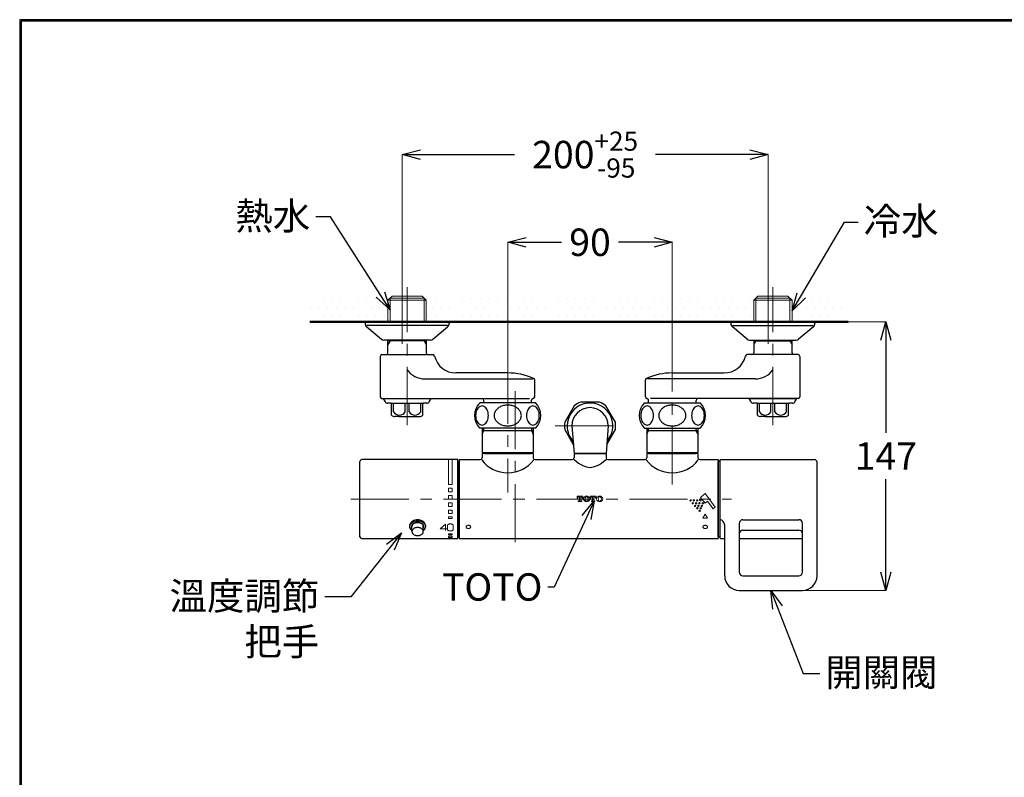
# Model space of a CAD drawing. Units: millimetres. Extents: x 1975 to 3052, y 2529 to 3964.
# Drawn here: x 1975 to 2513, y 3550 to 3964 of the extents above; entities that cross this region are included whole.
import ezdxf
from ezdxf import colors
from ezdxf.entities.mleader import LeaderData, LeaderLine
from ezdxf.math import Vec2, Vec3

# ---------------------------------------------------------------- set-up
doc = ezdxf.new("R2010")
doc.units = ezdxf.units.MM
doc.linetypes.add('CENTER', pattern=[50.8, 31.75, -6.35, 6.35, -6.35])
doc.layers.add('PIC15', color=7, linetype='Continuous')
doc.layers.add('繪圖線', color=7, linetype='Continuous')
for name, color, linetype, lineweight in [('中心線', 2, 'CENTER', 5), ('標註線', 7, 'Continuous', 9), ('牆壁線', 130, 'Continuous', 50)]:
    doc.layers.add(name, color=color, linetype=linetype, lineweight=lineweight)
doc.styles.get("Standard").update_dxf_attribs({"font": 'msjh.ttf', "height": 15})
doc.dimstyles.get("Standard").update_dxf_attribs({"dimtxt": 15, "dimasz": 10, "dimexe": 0, "dimexo": 5, "dimgap": 5, "dimtad": 0, "dimtih": 1, "dimtoh": 1, "dimdec": 1, "dimdsep": 46, "dimtxsty": 'Standard', "dimblk": 'OPEN30', "dimcen": 0, "dimadec": 0, "dimazin": 2, "dimtfac": 1, "dimtdec": 1, "dimtofl": 0, "dimtmove": 1, "dimatfit": 3, "dimldrblk": 'OPEN30', "dimfxl": 0, "dimtolj": 1, "dimtzin": 0, "dimlwe": 9, "dimarcsym": 0})

# ---------------------------------------------------------------- blocks, each defined once
blk = doc.blocks.new('SUB68')
at = {"layer": 'PIC15', "color": 7, "linetype": 'Continuous'}
for p, q in [((-23, 0), (23, 0)), ((-23, 0), (-23, -0.84)), ((23, 0), (23, -0.84)), ((-14.06, -9.53), (-22.11, -2.75)), ((-14.06, -9.53), (-22.11, -2.75)), ((-22, -2), (22, -2)), ((22.11, -2.75), (14.06, -9.53)), ((-12.77, -10), (12.77, -10))]:
    blk.add_line(p, q, dxfattribs=at)
for centre, radius, start, end in [((-20.5, -0.84), 2.5, 180, 229.8991), ((20.5, -0.84), 2.5, 310.1009, 0), ((20.5, -0.84), 2.5, 310.1009, 0), ((-12.77, -8), 2, 229.8991, 270), ((12.77, -8), 2, 270, 310.1009)]:
    blk.add_arc(centre, radius, start, end, dxfattribs=at)
blk = doc.blocks.new('SUB73')
at = {"layer": 'PIC15', "color": 7, "linetype": 'Continuous'}
for p, q in [((23, 0), (-23, 0)), ((-23, 0), (-23, -0.84)), ((23, 0), (23, -0.84)), ((-22.11, -2.75), (-14.06, -9.53)), ((22, -2), (-22, -2)), ((14.06, -9.53), (22.11, -2.75)), ((14.06, -9.53), (22.11, -2.75)), ((12.77, -10), (-12.77, -10))]:
    blk.add_line(p, q, dxfattribs=at)
for centre, radius, start, end in [((-20.5, -0.84), 2.5, 180, 229.8991), ((-20.5, -0.84), 2.5, 180, 229.8991), ((20.5, -0.84), 2.5, 310.1009, 0), ((-12.77, -8), 2, 229.8991, 270), ((12.77, -8), 2, 270, 310.1009)]:
    blk.add_arc(centre, radius, start, end, dxfattribs=at)
blk = doc.blocks.new('SUB91')
at = {"layer": 'PIC15', "color": 7, "linetype": 'Continuous'}
for p, q in [((-71.5, 21.6), (-71.5, -21.6)), ((-71.5, 21.6), (-60, 21.6)), ((-59, 25), (-59, 22.5)), ((-31, 25), (-59, 25)), ((-31, 25), (-31, 22.5)), ((-30, 21.6), (-9.75, 21.6)), ((-8.75, 25), (-8.75, 22.6)), ((-8.75, 25), (8.75, 25)), ((8.75, 25), (8.75, 22.6)), ((9.75, 21.6), (30, 21.6)), ((31, 25), (31, 22.5)), ((59, 25), (31, 25)), ((59, 25), (59, 22.5)), ((60, 21.6), (70, 21.6)), ((70, 21.6), (70, 20.6)), ((70, 20.6), (70, -20.6)), ((70, -20.6), (70, -21.6)), ((-71.5, -21.6), (70, -21.6))]:
    blk.add_line(p, q, dxfattribs=at)
for centre, radius, start, end in [((-60, 22.6), 1, 270, 0), ((-30, 22.6), 1, 180, 270), ((-9.75, 22.6), 1, 270, 0), ((9.75, 22.6), 1, 180, 270), ((30, 22.6), 1, 270, 0), ((60, 22.6), 1, 180, 270), ((-45, 32.07), 17.74, 216.7875, 323.2125), ((45, 32.07), 17.74, 216.7875, 323.2125)]:
    blk.add_arc(centre, radius, start, end, dxfattribs=at)
blk = doc.blocks.new('SUB92')
at = {"layer": 'PIC15', "color": 7, "linetype": 'Continuous'}
for p, q in [((-14, -5.8), (-14, -19.05)), ((-14, -7), (14, -7)), ((-14, -9), (-13.1, -7)), ((-13.1, -7), (-13.1, -5.8)), ((13.1, -7), (13.1, -5.8)), ((14, -9), (13.1, -7)), ((14, -5.8), (14, -19.05)), ((-14, -19.05), (-12.75, -19.5)), ((-14, -19.05), (14, -19.05)), ((-12.75, -19.5), (12.75, -19.5)), ((14, -19.05), (12.75, -19.5))]:
    blk.add_line(p, q, dxfattribs=at)
blk = doc.blocks.new('SUB93')
at = {"layer": 'PIC15', "color": 7, "linetype": 'Continuous'}
for p, q in [((-14, -5.8), (-14, -19.05)), ((-14, -7), (14, -7)), ((-14, -9), (-13.1, -7)), ((-13.1, -7), (-13.1, -5.8)), ((13.1, -7), (13.1, -5.8)), ((14, -9), (13.1, -7)), ((14, -5.8), (14, -19.05)), ((-14, -19.05), (-12.75, -19.5)), ((-14, -19.05), (14, -19.05)), ((-12.75, -19.5), (12.75, -19.5)), ((14, -19.05), (12.75, -19.5))]:
    blk.add_line(p, q, dxfattribs=at)
blk = doc.blocks.new('_Open30')
at = {"color": 0, "linetype": 'ByBlock', "lineweight": -2}
for p, q in [((-1, 0.268), (0, 0)), ((0, 0), (-1, -0.268)), ((0, 0), (-1, 0))]:
    blk.add_line(p, q, dxfattribs=at)
blk = doc.blocks.new('*D13')
at = {"layer": 'Defpoints', "color": 0}
for p in [(2331.76, 3842.32), (2241.76, 3767.57), (2331.76, 3767.57)]:
    blk.add_point(p, dxfattribs=at)
at = {"layer": '標註線', "color": 0, "lineweight": 9}
for p, q in [((2241.76, 3772.57), (2241.76, 3842.32)), ((2331.76, 3772.57), (2331.76, 3842.32))]:
    blk.add_line(p, q, dxfattribs=at)
at = {"layer": '標註線', "color": 0, "lineweight": -2}
for p, q in [((2251.76, 3842.32), (2271.2, 3842.32)), ((2321.76, 3842.32), (2302.32, 3842.32))]:
    blk.add_line(p, q, dxfattribs=at)
at = {"layer": '標註線', "color": 0, "lineweight": -2, "xscale": 10, "yscale": 10, "zscale": 10, "rotation": 180}
blk.add_blockref('_Open30', (2241.76, 3842.32), dxfattribs=at)
at = {"layer": '標註線', "color": 0, "lineweight": -2, "xscale": 10, "yscale": 10, "zscale": 10}
blk.add_blockref('_Open30', (2331.76, 3842.32), dxfattribs=at)
at = {"layer": '標註線', "color": 0, "insert": (2286.76, 3842.32), "char_height": 15, "attachment_point": 5}
blk.add_mtext('\\A1;90', dxfattribs=at)
blk = doc.blocks.new('*D14')
at = {"layer": 'Defpoints', "color": 0}
for p in [(2384.09, 3890.29), (2184.09, 3781.76), (2384.09, 3781.76)]:
    blk.add_point(p, dxfattribs=at)
at = {"layer": '標註線', "color": 0, "lineweight": 9}
for p, q in [((2184.09, 3786.76), (2184.09, 3890.29)), ((2384.09, 3786.76), (2384.09, 3890.29))]:
    blk.add_line(p, q, dxfattribs=at)
at = {"layer": '標註線', "color": 0, "lineweight": -2}
for p, q in [((2194.09, 3890.29), (2245.54, 3890.29)), ((2374.09, 3890.29), (2322.64, 3890.29))]:
    blk.add_line(p, q, dxfattribs=at)
at = {"layer": '標註線', "color": 0, "lineweight": -2, "xscale": 10, "yscale": 10, "zscale": 10, "rotation": 180}
blk.add_blockref('_Open30', (2184.09, 3890.29), dxfattribs=at)
at = {"layer": '標註線', "color": 0, "lineweight": -2, "xscale": 10, "yscale": 10, "zscale": 10}
blk.add_blockref('_Open30', (2384.09, 3890.29), dxfattribs=at)
at = {"layer": '標註線', "color": 0, "insert": (2284.09, 3890.29), "char_height": 15, "attachment_point": 5}
blk.add_mtext('\\A1;200{\\H10.500000;\\S+25^ -95;}', dxfattribs=at)
blk = doc.blocks.new('*D15')
at = {"layer": 'Defpoints', "color": 0}
for p in [(2409.76, 3798.83), (2385.65, 3651.83), (2448.54, 3651.83)]:
    blk.add_point(p, dxfattribs=at)
at = {"layer": '標註線', "color": 0, "lineweight": 9}
for p, q in [((2414.76, 3798.83), (2448.54, 3798.83)), ((2390.65, 3651.83), (2448.54, 3651.83))]:
    blk.add_line(p, q, dxfattribs=at)
at = {"layer": '標註線', "color": 0, "lineweight": -2}
for p, q in [((2448.54, 3788.83), (2448.54, 3738)), ((2448.54, 3661.83), (2448.54, 3712.66))]:
    blk.add_line(p, q, dxfattribs=at)
at = {"layer": '標註線', "color": 0, "lineweight": -2, "xscale": 10, "yscale": 10, "zscale": 10}
for p, rotation in [((2448.54, 3798.83), 90), ((2448.54, 3651.83), 270)]:
    blk.add_blockref('_Open30', p, dxfattribs=dict(at, rotation=rotation))
at = {"layer": '標註線', "color": 0, "insert": (2448.54, 3725.33), "char_height": 15, "attachment_point": 5}
blk.add_mtext('\\A1;147', dxfattribs=at)

msp = doc.modelspace()

# ---------------------------------------------------------------- hatches: boundary and pattern name
at = {"layer": '繪圖線', "lineweight": 0}
h = msp.add_hatch(dxfattribs=at)
h.set_pattern_fill('DOTS', color=256, scale=3)
h.set_pattern_definition([(0, (-1285.7085, -31.9247), (2.38125, 4.7625), [0, -4.7625])])
h.paths.add_polyline_path([(2176.28, 3810.6), (2178.51, 3812.83), (2186.76, 3812.83), (2186.76, 3813.83), (2133.5, 3813.83), (2133.5, 3798.83), (2176.28, 3798.83)])
h.paths.add_polyline_path([(2376.28, 3810.6), (2378.51, 3812.83), (2386.76, 3812.83), (2386.76, 3813.83), (2186.76, 3813.83), (2186.76, 3812.83), (2195.01, 3812.83), (2197.24, 3810.6), (2197.24, 3798.83), (2376.28, 3798.83)])
h.paths.add_polyline_path([(2427.97, 3813.83), (2386.76, 3813.83), (2386.76, 3812.83), (2395.01, 3812.83), (2397.24, 3810.6), (2397.24, 3798.83), (2427.97, 3798.83)])

# ---------------------------------------------------------------- linework, layer by layer
at = {"lineweight": 30}
msp.add_lwpolyline([(1974.92, 2529.08), (2974.9, 2529.08), (2974.9, 3964.1), (1974.92, 3964.1)], close=True, dxfattribs=at)
at = {"color": 0}
msp.add_lwpolyline([(2974.15, 2693.55), (2974.15, 3963.35), (1975.67, 3963.35), (1975.67, 2693.55)], close=True, dxfattribs=at)
at = {"layer": '中心線'}
for p, q in [((2186.76, 3742.33), (2186.76, 3817.83)), ((2386.76, 3742.33), (2386.76, 3817.83)), ((2241.76, 3774.81), (2241.76, 3705.43)), ((2331.76, 3709.87), (2331.76, 3776.33)), ((2245.78, 3760.83), (2245.78, 3675.23)), ((2267.76, 3741.83), (2305.76, 3741.83)), ((2155.9, 3701.83), (2364.05, 3701.83))]:
    msp.add_line(p, q, dxfattribs=at)
at = {"layer": '牆壁線'}
msp.add_line((2133.5, 3798.83), (2427.97, 3798.83), dxfattribs=at)
at = {"layer": '繪圖線', "lineweight": 0}
for p, q in [((2178.51, 3812.83), (2176.28, 3810.6)), ((2177.44, 3798.83), (2177.44, 3811.77)), ((2196.08, 3811.77), (2177.44, 3811.77)), ((2178.51, 3812.83), (2195.01, 3812.83)), ((2195.01, 3812.83), (2197.24, 3810.6)), ((2196.08, 3811.77), (2196.08, 3798.83)), ((2378.51, 3812.83), (2376.28, 3810.6)), ((2377.44, 3811.77), (2396.08, 3811.77)), ((2377.44, 3811.77), (2377.44, 3798.83)), ((2395.01, 3812.83), (2378.51, 3812.83)), ((2395.01, 3812.83), (2397.24, 3810.6)), ((2396.08, 3798.83), (2396.08, 3811.77)), ((2176.28, 3798.83), (2176.28, 3810.6)), ((2176.28, 3810.6), (2197.24, 3810.6)), ((2197.24, 3810.6), (2197.24, 3798.83)), ((2397.24, 3810.6), (2376.28, 3810.6)), ((2376.28, 3810.6), (2376.28, 3798.83)), ((2397.24, 3798.83), (2397.24, 3810.6)), ((2209.4, 3723.43), (2209.4, 3709.84)), ((2211.4, 3723.43), (2211.4, 3709.84)), ((2209.4, 3709.84), (2211.4, 3709.84)), ((2209.4, 3707.84), (2211.4, 3707.84)), ((2209.4, 3707.84), (2209.4, 3705.84)), ((2209.4, 3705.84), (2211.4, 3705.84)), ((2211.4, 3707.84), (2211.4, 3705.84)), ((2349.76, 3704.82), (2347.23, 3702.76)), ((2355.26, 3697.37), (2349.76, 3704.82)), ((2209.4, 3703.85), (2209.4, 3701.79)), ((2209.4, 3703.85), (2211.4, 3703.85)), ((2209.4, 3701.79), (2211.4, 3701.79)), ((2209.4, 3699.78), (2209.4, 3697.78)), ((2209.4, 3699.78), (2211.4, 3699.78)), ((2211.4, 3703.85), (2211.4, 3701.79)), ((2211.4, 3699.78), (2211.4, 3697.78)), ((2279.76, 3703.33), (2279.76, 3702.23)), ((2279.76, 3703.33), (2282.88, 3703.33)), ((2279.76, 3702.23), (2280.11, 3702.23)), ((2280.11, 3702.39), (2280.11, 3702.23)), ((2280.37, 3700.78), (2280.37, 3700.43)), ((2280.37, 3700.78), (2280.75, 3700.78)), ((2280.37, 3700.43), (2282.27, 3700.43)), ((2280.7, 3702.98), (2280.97, 3702.98)), ((2280.97, 3702.98), (2280.97, 3701)), ((2281.68, 3702.98), (2281.94, 3702.98)), ((2281.68, 3702.97), (2281.68, 3701)), ((2281.9, 3700.78), (2282.27, 3700.78)), ((2282.27, 3700.43), (2282.27, 3700.78)), ((2282.53, 3702.23), (2282.53, 3702.39)), ((2282.53, 3702.23), (2282.88, 3702.23)), ((2282.88, 3702.23), (2282.88, 3703.33)), ((2286.93, 3703.33), (2286.93, 3702.23)), ((2286.93, 3703.33), (2290.05, 3703.33)), ((2286.93, 3702.23), (2287.28, 3702.23)), ((2287.28, 3702.39), (2287.28, 3702.23)), ((2287.54, 3700.78), (2287.54, 3700.43)), ((2287.54, 3700.78), (2287.92, 3700.78)), ((2287.54, 3700.43), (2289.44, 3700.43)), ((2287.87, 3702.98), (2288.14, 3702.98)), ((2288.14, 3702.98), (2288.14, 3701)), ((2288.85, 3702.98), (2289.11, 3702.98)), ((2288.85, 3702.97), (2288.85, 3701)), ((2289.07, 3700.78), (2289.44, 3700.78)), ((2289.44, 3700.43), (2289.44, 3700.78)), ((2289.7, 3702.23), (2289.7, 3702.39)), ((2289.7, 3702.23), (2290.05, 3702.23)), ((2290.05, 3702.23), (2290.05, 3703.33)), ((2347.23, 3702.76), (2349.76, 3699.58)), ((2351.05, 3700.64), (2349.76, 3699.58)), ((2354.07, 3696.55), (2351.05, 3700.64)), ((2209.4, 3697.78), (2211.4, 3697.78)), ((2209.4, 3695.82), (2209.4, 3693.91)), ((2209.4, 3695.82), (2211.4, 3695.82)), ((2209.4, 3693.91), (2211.4, 3693.91)), ((2211.4, 3695.82), (2211.4, 3693.91)), ((2348.51, 3691.42), (2349.75, 3693.57)), ((2349.75, 3693.57), (2350.99, 3691.42)), ((2355.26, 3697.37), (2354.07, 3696.55)), ((2207.72, 3688), (2204.9, 3685.6)), ((2207.72, 3684.54), (2207.72, 3688)), ((2209.4, 3692.07), (2209.4, 3691.2)), ((2209.4, 3692.07), (2211.4, 3692.07)), ((2209.4, 3691.2), (2211.4, 3691.2)), ((2211.4, 3692.07), (2211.4, 3691.2)), ((2348.51, 3691.42), (2350.99, 3691.42)), ((2204.9, 3685.6), (2208.68, 3685.6)), ((2208.9, 3687.53), (2208.9, 3685.05)), ((2209.4, 3682.8), (2211.4, 3682.8)), ((2209.4, 3682.34), (2209.4, 3682.8)), ((2211.4, 3682.34), (2211.4, 3682.8)), ((2211.9, 3687.53), (2211.9, 3685.05)), ((2209.4, 3682.34), (2211.4, 3682.34)), ((2209.4, 3680.88), (2209.4, 3681.52)), ((2209.4, 3681.52), (2211.4, 3681.52)), ((2209.4, 3680.88), (2211.4, 3680.88)), ((2209.4, 3680.23), (2209.4, 3680.41)), ((2209.4, 3680.41), (2211.4, 3680.41)), ((2211.4, 3680.88), (2211.4, 3681.52)), ((2211.4, 3680.23), (2211.4, 3680.41))]:
    msp.add_line(p, q, dxfattribs=at)
at = {"layer": '繪圖線'}
for p, q in [((2176.28, 3781.83), (2176.28, 3788.83)), ((2197.24, 3788.33), (2176.28, 3788.33)), ((2177.44, 3788.33), (2176.28, 3786.32)), ((2177.44, 3788.33), (2177.44, 3788.83)), ((2196.08, 3788.83), (2196.08, 3788.33)), ((2196.08, 3788.33), (2197.24, 3786.32)), ((2197.24, 3788.83), (2197.24, 3781.83)), ((2376.28, 3788.83), (2376.28, 3781.83)), ((2377.44, 3788.33), (2376.28, 3786.32)), ((2376.28, 3788.33), (2397.24, 3788.33)), ((2377.44, 3788.83), (2377.44, 3788.33)), ((2396.08, 3788.33), (2396.08, 3788.83)), ((2396.08, 3788.33), (2397.24, 3786.32)), ((2397.24, 3781.83), (2397.24, 3788.83)), ((2172.01, 3779.83), (2172.01, 3757.83)), ((2173.01, 3780.83), (2200.76, 3780.83)), ((2400.51, 3780.83), (2372.76, 3780.83)), ((2401.51, 3779.83), (2401.51, 3757.83)), ((2241.76, 3770.83), (2213.41, 3770.83)), ((2331.76, 3770.83), (2360.11, 3770.83)), ((2196.43, 3767.57), (2255.53, 3767.57)), ((2256.51, 3757.83), (2256.51, 3766.93)), ((2317.01, 3757.83), (2317.01, 3766.93)), ((2377.09, 3767.57), (2317.99, 3767.57)), ((2173.01, 3756.83), (2253.69, 3756.83)), ((2173.66, 3756.83), (2174.73, 3754.98)), ((2173.66, 3756.83), (2199.86, 3756.83)), ((2177.96, 3754.23), (2176.03, 3754.23)), ((2177.96, 3754.23), (2195.56, 3754.23)), ((2178.26, 3747.75), (2178.26, 3753.93)), ((2179.35, 3749.53), (2179.35, 3754.23)), ((2185.67, 3749.53), (2185.67, 3754.23)), ((2187.85, 3749.53), (2187.85, 3754.23)), ((2194.17, 3749.53), (2194.17, 3754.23)), ((2195.26, 3747.75), (2195.26, 3753.93)), ((2197.49, 3754.23), (2195.56, 3754.23)), ((2198.79, 3754.98), (2199.86, 3756.83)), ((2257.01, 3754.53), (2226.51, 3754.53)), ((2228.76, 3754.53), (2228.76, 3755.83)), ((2254.76, 3754.53), (2254.76, 3755.85)), ((2278.1, 3752.83), (2272.9, 3743.83)), ((2291.96, 3754.83), (2281.56, 3754.83)), ((2300.62, 3743.83), (2295.42, 3752.83)), ((2316.51, 3754.53), (2347.01, 3754.53)), ((2318.76, 3754.53), (2318.76, 3755.85)), ((2400.51, 3756.83), (2319.83, 3756.83)), ((2344.76, 3754.53), (2344.76, 3755.83)), ((2373.66, 3756.83), (2374.73, 3754.98)), ((2373.66, 3756.83), (2399.86, 3756.83)), ((2377.96, 3754.23), (2376.03, 3754.23)), ((2377.96, 3754.23), (2395.56, 3754.23)), ((2378.26, 3747.75), (2378.26, 3753.93)), ((2379.35, 3749.53), (2379.35, 3754.23)), ((2385.67, 3749.53), (2385.67, 3754.23)), ((2387.85, 3749.53), (2387.85, 3754.23)), ((2394.17, 3749.53), (2394.17, 3754.23)), ((2395.26, 3747.75), (2395.26, 3753.93)), ((2397.49, 3754.23), (2395.56, 3754.23)), ((2398.79, 3754.98), (2399.86, 3756.83)), ((2182.26, 3747.03), (2180.01, 3747.03)), ((2182.26, 3747.03), (2193.51, 3747.03)), ((2276.76, 3741.83), (2278.01, 3726.83)), ((2296.76, 3741.83), (2295.51, 3726.83)), ((2382.26, 3747.03), (2380.01, 3747.03)), ((2382.26, 3747.03), (2393.51, 3747.03)), ((2257.01, 3740.53), (2226.51, 3740.53)), ((2272.9, 3739.83), (2277.61, 3731.69)), ((2295.91, 3731.69), (2300.62, 3739.83)), ((2316.51, 3740.53), (2347.01, 3740.53)), ((2295.51, 3726.83), (2278.01, 3726.83)), ((2160.91, 3681.23), (2160.91, 3722.43)), ((2214.4, 3723.43), (2161.91, 3723.43)), ((2214.4, 3680.23), (2214.4, 3723.43)), ((2214.4, 3722.43), (2214.76, 3722.43)), ((2214.4, 3722.43), (2214.76, 3722.43)), ((2214.76, 3722.43), (2214.76, 3681.23)), ((2214.76, 3721.83), (2214.76, 3702.83)), ((2214.76, 3721.83), (2215.26, 3721.83)), ((2356.76, 3681.23), (2356.76, 3722.43)), ((2357.69, 3722.43), (2356.76, 3722.43)), ((2356.76, 3721.83), (2356.76, 3700.83)), ((2214.76, 3700.83), (2214.76, 3681.83)), ((2356.76, 3703.44), (2356.76, 3702.83)), ((2356.76, 3700.83), (2356.76, 3681.83)), ((2189.4, 3684.06), (2189.4, 3686.84)), ((2189.4, 3684.82), (2189.4, 3686.06)), ((2195.6, 3684.06), (2195.6, 3686.84)), ((2195.6, 3684.82), (2195.6, 3686.06)), ((2161.91, 3680.23), (2214.4, 3680.23)), ((2214.4, 3681.23), (2214.76, 3681.23)), ((2214.76, 3681.83), (2215.26, 3681.83))]:
    msp.add_line(p, q, dxfattribs=at)
at = {"layer": '繪圖線', "color": 7, "linetype": 'Continuous'}
for p, q in [((2356.76, 3681.23), (2356.76, 3722.43)), ((2356.76, 3721.83), (2356.76, 3700.83)), ((2357.69, 3722.93), (2357.69, 3680.73)), ((2358.19, 3723.43), (2409.4, 3723.43)), ((2410.9, 3659.83), (2410.9, 3721.93)), ((2356.76, 3703.44), (2356.76, 3702.83)), ((2356.76, 3700.83), (2356.76, 3681.83)), ((2368.4, 3688.53), (2368.4, 3661.83)), ((2370.4, 3690.53), (2400.9, 3690.53)), ((2402.9, 3661.83), (2402.9, 3688.53)), ((2360.39, 3659.83), (2360.39, 3687.53)), ((2370.4, 3684.83), (2400.9, 3684.83)), ((2357.69, 3681.23), (2356.76, 3681.23)), ((2357.69, 3681.23), (2356.76, 3681.23)), ((2358.19, 3680.23), (2360.39, 3680.23)), ((2368.4, 3680.23), (2402.9, 3680.23)), ((2370.4, 3659.83), (2400.9, 3659.83)), ((2368.39, 3651.83), (2402.9, 3651.83))]:
    msp.add_line(p, q, dxfattribs=at)
at = {"layer": '繪圖線'}
for points in [[(2278.01, 3723.43), (2279.36, 3722.35), (2280.53, 3721.51), (2281.66, 3720.79), (2282.75, 3720.21), (2283.81, 3719.74), (2284.83, 3719.41), (2285.82, 3719.21), (2286.76, 3719.15), (2287.7, 3719.21), (2288.69, 3719.41), (2289.71, 3719.74), (2290.77, 3720.21), (2291.86, 3720.79), (2292.99, 3721.51), (2294.16, 3722.35), (2295.51, 3723.43)], [(2189.4, 3684.82), (2188.91, 3685.27), (2188.55, 3685.77), (2188.33, 3686.31), (2188.25, 3686.88), (2188.27, 3687.17), (2188.33, 3687.46), (2188.57, 3688.03), (2188.97, 3688.55), (2189.5, 3689), (2190.14, 3689.38), (2190.88, 3689.65), (2191.67, 3689.82), (2192.5, 3689.88), (2193.33, 3689.82), (2194.13, 3689.65), (2194.86, 3689.38), (2195.51, 3689), (2196.04, 3688.55), (2196.43, 3688.03), (2196.67, 3687.46), (2196.73, 3687.17), (2196.75, 3686.88)], [(2189.4, 3686.06), (2189.29, 3686.4), (2189.25, 3686.75), (2189.31, 3687.2), (2189.5, 3687.63), (2189.8, 3688.03), (2190.2, 3688.38), (2190.7, 3688.66), (2191.26, 3688.88), (2191.87, 3689.01), (2192.5, 3689.05), (2193.14, 3689.01), (2193.74, 3688.88), (2194.31, 3688.66), (2194.8, 3688.38), (2195.2, 3688.03), (2195.5, 3687.63), (2195.69, 3687.2), (2195.75, 3686.75)], [(2196.75, 3686.88), (2196.68, 3686.31), (2196.45, 3685.77), (2196.09, 3685.27), (2195.6, 3684.82)], [(2195.75, 3686.75), (2195.71, 3686.4), (2195.6, 3686.06)]]:
    msp.add_lwpolyline(points, dxfattribs=at)
at = {"layer": '繪圖線', "lineweight": 0}
for centre in [(2341.74, 3701.09), (2342.95, 3699.56), (2343.52, 3701.09), (2344.8, 3699.56), (2345.37, 3701.09), (2346.61, 3699.56), (2347.18, 3701.09), (2348.44, 3699.56), (2344.23, 3698.1), (2345.47, 3696.82), (2346.04, 3698.1), (2346.72, 3695.42), (2347.33, 3696.82), (2347.86, 3698.1)]:
    msp.add_circle(centre, 0.4, dxfattribs=at)
at = {"layer": '繪圖線'}
for centre, radius, start, end in [((2173.01, 3779.83), 1, 90, 180), ((2175.28, 3781.83), 1, 270, 0), ((2198.24, 3781.83), 1, 180, 270), ((2200.76, 3779.83), 1, 13.3424, 90), ((2213.41, 3782.83), 12, 193.3424, 270), ((2360.11, 3782.83), 12, 270, 346.6576), ((2372.76, 3779.83), 1, 90, 166.6576), ((2375.28, 3781.83), 1, 270, 0), ((2398.24, 3781.83), 1, 180, 270), ((2400.51, 3779.83), 1, 0, 90), ((2196.43, 3779.57), 12, 216.2833, 270), ((2241.76, 3735.83), 35, 66.1457, 90), ((2331.76, 3735.83), 35, 90, 113.8543), ((2377.09, 3779.57), 12, 270, 323.7167), ((2255.51, 3766.93), 1, 0, 66.1457), ((2318.01, 3766.93), 1, 113.8543, 180), ((2173.01, 3757.83), 1, 180, 270), ((2255.51, 3757.83), 1, 277.1808, 0), ((2318.01, 3757.83), 1, 180, 262.8192), ((2400.51, 3757.83), 1, 270, 0), ((2176.03, 3755.73), 1.5, 210, 270), ((2177.96, 3753.93), 0.3, 0, 90), ((2195.56, 3753.93), 0.3, 90, 180), ((2197.49, 3755.73), 1.5, 270, 330), ((2233.65, 3747.53), 10, 135.573, 224.427), ((2228.1, 3749.55), 3.29, 116.5438, 137.9894), ((2227.72, 3750.29), 2.46, 90.2865, 116.3271), ((2227.69, 3750.29), 2.46, 63.6729, 89.7135), ((2227.76, 3755.83), 1, 0, 90), ((2227.32, 3749.55), 3.29, 42.0106, 63.4562), ((2241.48, 3744.66), 8.52, 103.7174, 118.7528), ((2241.75, 3743.62), 9.6, 89.9467, 103.828), ((2241.77, 3743.62), 9.6, 76.172, 90.0533), ((2242.04, 3744.66), 8.52, 61.2472, 76.2826), ((2255.94, 3749.55), 3.29, 116.5438, 137.9894), ((2255.57, 3750.29), 2.46, 90.2865, 116.3271), ((2255.76, 3755.85), 1, 97.1808, 180), ((2255.54, 3750.29), 2.46, 63.6729, 89.7135), ((2255.16, 3749.55), 3.29, 42.0106, 63.4562), ((2249.87, 3747.53), 10, 315.573, 44.427), ((2286.76, 3741.83), 12.5, 318.1034, 180), ((2286.76, 3741.83), 14, 111.7858, 128.2131), ((2286.76, 3741.83), 14, 51.7861, 68.2142), ((2323.65, 3747.53), 10, 135.573, 224.427), ((2318.36, 3749.55), 3.29, 116.5438, 137.9894), ((2317.98, 3750.29), 2.46, 90.2865, 116.3271), ((2317.76, 3755.85), 1, 0, 82.8192), ((2317.95, 3750.29), 2.46, 63.6729, 89.7135), ((2317.58, 3749.55), 3.29, 42.0106, 63.4562), ((2331.48, 3744.66), 8.52, 103.7174, 118.7528), ((2331.75, 3743.62), 9.6, 89.9467, 103.828), ((2331.77, 3743.62), 9.6, 76.172, 90.0533), ((2332.04, 3744.66), 8.52, 61.2472, 76.2826), ((2346.2, 3749.55), 3.29, 116.5438, 137.9894), ((2345.83, 3750.29), 2.46, 90.2865, 116.3271), ((2345.76, 3755.83), 1, 90, 180), ((2345.8, 3750.29), 2.46, 63.6729, 89.7135), ((2345.42, 3749.55), 3.29, 42.0106, 63.4562), ((2339.87, 3747.53), 10, 315.573, 44.427), ((2376.03, 3755.73), 1.5, 210, 270), ((2377.96, 3753.93), 0.3, 0, 90), ((2395.56, 3753.93), 0.3, 90, 180), ((2397.49, 3755.73), 1.5, 270, 330), ((2180.01, 3749.53), 2.5, 225.573, 270), ((2182.51, 3751.44), 3.69, 211.0653, 328.9347), ((2191.01, 3751.44), 3.69, 211.0653, 328.9347), ((2193.51, 3749.53), 2.5, 270, 314.427), ((2231.82, 3747.54), 7.6, 167.8292, 180.0621), ((2231.82, 3747.52), 7.6, 179.9379, 192.1708), ((2230.72, 3747.79), 6.48, 154.3514, 167.9686), ((2229.2, 3748.54), 4.79, 137.8596, 154.5233), ((2226.21, 3748.54), 4.79, 25.4767, 42.1404), ((2224.69, 3747.79), 6.48, 12.0314, 25.6486), ((2223.59, 3747.54), 7.6, 359.9379, 12.1708), ((2223.59, 3747.52), 7.6, 347.8292, 0.0621), ((2238.77, 3747.52), 4.47, 156.6852, 179.8497), ((2238.77, 3747.54), 4.47, 180.1503, 203.3148), ((2239.57, 3747.16), 5.34, 135.9774, 156.5275), ((2240.67, 3746.1), 6.87, 118.6458, 136.0145), ((2242.85, 3746.1), 6.87, 43.9855, 61.3542), ((2243.95, 3747.16), 5.34, 23.4725, 44.0226), ((2244.75, 3747.52), 4.47, 0.1503, 23.3148), ((2244.75, 3747.54), 4.47, 336.6852, 359.8497), ((2259.66, 3747.54), 7.6, 167.8292, 180.0621), ((2259.66, 3747.52), 7.6, 179.9379, 192.1708), ((2258.57, 3747.79), 6.48, 154.3514, 167.9686), ((2257.05, 3748.54), 4.79, 137.8596, 154.5233), ((2254.05, 3748.54), 4.79, 25.4767, 42.1404), ((2252.54, 3747.79), 6.48, 12.0314, 25.6486), ((2251.44, 3747.54), 7.6, 359.9379, 12.1708), ((2251.44, 3747.52), 7.6, 347.8292, 0.0621), ((2286.76, 3741.83), 10, 0, 180), ((2322.08, 3747.54), 7.6, 167.8292, 180.0621), ((2322.08, 3747.52), 7.6, 179.9379, 192.1708), ((2320.98, 3747.79), 6.48, 154.3514, 167.9686), ((2319.47, 3748.54), 4.79, 137.8596, 154.5233), ((2316.47, 3748.54), 4.79, 25.4767, 42.1404), ((2314.95, 3747.79), 6.48, 12.0314, 25.6486), ((2313.86, 3747.54), 7.6, 359.9379, 12.1708), ((2313.86, 3747.52), 7.6, 347.8292, 0.0621), ((2328.77, 3747.52), 4.47, 156.6852, 179.8497), ((2328.77, 3747.54), 4.47, 180.1503, 203.3148), ((2329.57, 3747.16), 5.34, 135.9774, 156.5275), ((2330.67, 3746.1), 6.87, 118.6458, 136.0145), ((2332.85, 3746.1), 6.87, 43.9855, 61.3542), ((2333.95, 3747.16), 5.34, 23.4725, 44.0226), ((2334.75, 3747.52), 4.47, 0.1503, 23.3148), ((2334.75, 3747.54), 4.47, 336.6852, 359.8497), ((2349.93, 3747.54), 7.6, 167.8292, 180.0621), ((2349.93, 3747.52), 7.6, 179.9379, 192.1708), ((2348.83, 3747.79), 6.48, 154.3514, 167.9686), ((2347.31, 3748.54), 4.79, 137.8596, 154.5233), ((2344.32, 3748.54), 4.79, 25.4767, 42.1404), ((2342.8, 3747.79), 6.48, 12.0314, 25.6486), ((2341.7, 3747.54), 7.6, 359.9379, 12.1708), ((2341.7, 3747.52), 7.6, 347.8292, 0.0621), ((2380.01, 3749.53), 2.5, 225.573, 270), ((2382.51, 3751.44), 3.69, 211.0653, 328.9347), ((2391.01, 3751.44), 3.69, 211.0653, 328.9347), ((2393.51, 3749.53), 2.5, 270, 314.427), ((2230.72, 3747.27), 6.48, 192.0314, 205.6486), ((2229.2, 3746.53), 4.79, 205.4767, 222.1404), ((2228.1, 3745.51), 3.29, 222.0106, 243.4562), ((2227.72, 3744.78), 2.46, 243.6729, 269.7135), ((2227.69, 3744.78), 2.46, 270.2865, 296.3271), ((2227.32, 3745.51), 3.29, 296.5438, 317.9894), ((2226.21, 3746.53), 4.79, 317.8596, 334.5233), ((2224.69, 3747.27), 6.48, 334.3514, 347.9686), ((2239.57, 3747.9), 5.34, 203.4725, 224.0226), ((2240.67, 3748.96), 6.87, 223.9855, 241.3542), ((2241.48, 3750.4), 8.52, 241.2472, 256.2826), ((2241.75, 3751.45), 9.6, 256.172, 270.0533), ((2241.77, 3751.45), 9.6, 269.9467, 283.828), ((2242.04, 3750.4), 8.52, 283.7174, 298.7528), ((2242.85, 3748.96), 6.87, 298.6458, 316.0145), ((2243.95, 3747.9), 5.34, 315.9774, 336.5275), ((2258.57, 3747.27), 6.48, 192.0314, 205.6486), ((2257.05, 3746.53), 4.79, 205.4767, 222.1404), ((2255.94, 3745.51), 3.29, 222.0106, 243.4562), ((2255.57, 3744.78), 2.46, 243.6729, 269.7135), ((2255.54, 3744.78), 2.46, 270.2865, 296.3271), ((2255.16, 3745.51), 3.29, 296.5438, 317.9894), ((2254.05, 3746.53), 4.79, 317.8596, 334.5233), ((2252.54, 3747.27), 6.48, 334.3514, 347.9686), ((2286.76, 3741.83), 14, 171.7869, 188.2129), ((2286.76, 3741.83), 12.5, 180, 221.8966), ((2286.76, 3741.83), 14, 351.7874, 8.2139), ((2320.98, 3747.27), 6.48, 192.0314, 205.6486), ((2319.47, 3746.53), 4.79, 205.4767, 222.1404), ((2318.36, 3745.51), 3.29, 222.0106, 243.4562), ((2317.98, 3744.78), 2.46, 243.6729, 269.7135), ((2317.95, 3744.78), 2.46, 270.2865, 296.3271), ((2317.58, 3745.51), 3.29, 296.5438, 317.9894), ((2316.47, 3746.53), 4.79, 317.8596, 334.5233), ((2314.95, 3747.27), 6.48, 334.3514, 347.9686), ((2329.57, 3747.9), 5.34, 203.4725, 224.0226), ((2330.67, 3748.96), 6.87, 223.9855, 241.3542), ((2331.48, 3750.4), 8.52, 241.2472, 256.2826), ((2331.75, 3751.45), 9.6, 256.172, 270.0533), ((2331.77, 3751.45), 9.6, 269.9467, 283.828), ((2332.04, 3750.4), 8.52, 283.7174, 298.7528), ((2332.85, 3748.96), 6.87, 298.6458, 316.0145), ((2333.95, 3747.9), 5.34, 315.9774, 336.5275), ((2348.83, 3747.27), 6.48, 192.0314, 205.6486), ((2347.31, 3746.53), 4.79, 205.4767, 222.1404), ((2346.2, 3745.51), 3.29, 222.0106, 243.4562), ((2345.83, 3744.78), 2.46, 243.6729, 269.7135), ((2345.8, 3744.78), 2.46, 270.2865, 296.3271), ((2345.42, 3745.51), 3.29, 296.5438, 317.9894), ((2344.32, 3746.53), 4.79, 317.8596, 334.5233), ((2342.8, 3747.27), 6.48, 334.3514, 347.9686), ((2161.91, 3722.43), 1, 90, 180), ((2191.07, 3686.9), 2.98, 146.8975, 168.5239), ((2191.62, 3686.54), 3.64, 127.936, 146.846), ((2192.17, 3685.85), 4.52, 111.6461, 128.0038), ((2191.41, 3686.64), 2.06, 133.6723, 154.7763), ((2191.96, 3686.07), 2.84, 116.7714, 133.7574), ((2192.45, 3685.14), 5.27, 97.0028, 111.7461), ((2192.36, 3685.3), 3.71, 102.7106, 116.9164), ((2192.5, 3684.74), 4.29, 89.9407, 102.8397), ((2192.5, 3684.85), 5.57, 82.8964, 97.1036), ((2192.51, 3684.74), 4.29, 77.1603, 90.0593), ((2192.55, 3685.14), 5.27, 68.2539, 82.9972), ((2192.64, 3685.3), 3.71, 63.0836, 77.2894), ((2193.04, 3686.07), 2.84, 46.2426, 63.2286), ((2192.84, 3685.85), 4.52, 51.9962, 68.3539), ((2193.59, 3686.64), 2.06, 25.2237, 46.3277), ((2193.38, 3686.54), 3.64, 33.154, 52.064), ((2193.93, 3686.9), 2.98, 11.4761, 33.1025), ((2190.84, 3686.96), 2.74, 168.7431, 191.6076), ((2191.08, 3687.02), 2.98, 191.825, 213.4162), ((2191.63, 3687.39), 3.65, 213.4652, 232.3316), ((2191.02, 3686.83), 1.62, 154.9722, 179.7773), ((2191.02, 3684.05), 1.62, 154.9722, 179.7773), ((2191.02, 3684.06), 1.62, 180.2227, 205.0278), ((2191.41, 3683.86), 2.06, 133.6723, 154.7763), ((2191.41, 3684.26), 2.06, 205.2237, 226.3277), ((2191.96, 3683.29), 2.84, 116.7714, 133.7574), ((2191.96, 3684.82), 2.84, 226.2426, 243.2286), ((2192.36, 3682.52), 3.71, 102.7106, 116.9164), ((2192.5, 3681.96), 4.29, 89.9407, 102.8397), ((2192.51, 3681.96), 4.29, 77.1603, 90.0593), ((2192.64, 3682.52), 3.71, 63.0836, 77.2894), ((2193.04, 3683.29), 2.84, 46.2426, 63.2286), ((2193.04, 3684.82), 2.84, 296.7714, 313.7574), ((2193.59, 3683.86), 2.06, 25.2237, 46.3277), ((2193.59, 3684.26), 2.06, 313.6723, 334.7763), ((2193.99, 3686.83), 1.62, 0.2227, 25.0278), ((2193.99, 3684.05), 1.62, 0.2227, 25.0278), ((2193.99, 3684.06), 1.62, 334.9722, 359.7773), ((2193.37, 3687.39), 3.65, 307.6684, 326.5348), ((2193.93, 3687.02), 2.98, 326.5838, 348.175), ((2194.16, 3686.96), 2.74, 348.3924, 11.2569), ((2161.91, 3681.23), 1, 180, 270), ((2192.36, 3685.6), 3.71, 243.0836, 257.2894), ((2192.5, 3686.16), 4.29, 257.1603, 270.0593), ((2192.51, 3686.16), 4.29, 269.9407, 282.8397), ((2192.64, 3685.6), 3.71, 282.7106, 296.9164)]:
    msp.add_arc(centre, radius, start, end, dxfattribs=at)
at = {"layer": '繪圖線', "color": 7, "linetype": 'Continuous'}
for centre, radius, start, end in [((2358.19, 3722.93), 0.5, 90, 180), ((2409.4, 3721.93), 1.5, 0, 90), ((2357.39, 3687.53), 3, 0, 84.2608), ((2370.4, 3688.53), 2, 90, 180), ((2400.9, 3688.53), 2, 0, 90), ((2370.4, 3682.83), 2, 90, 180), ((2400.9, 3682.83), 2, 0, 90), ((2358.19, 3680.73), 0.5, 180, 270), ((2370.4, 3661.83), 2, 180, 270), ((2400.9, 3661.83), 2, 270, 0), ((2368.39, 3659.83), 8, 180, 270), ((2402.9, 3659.83), 8, 270, 0)]:
    msp.add_arc(centre, radius, start, end, dxfattribs=at)
at = {"layer": '繪圖線', "lineweight": 0}
for centre, radius, start, end in [((2280.7, 3702.39), 0.59, 90, 180), ((2280.75, 3701), 0.22, 270, 0), ((2281.9, 3701), 0.22, 180, 270), ((2281.94, 3702.39), 0.59, 0, 90), ((2284.72, 3701.88), 1.5, 123.592, 236.408), ((2284.89, 3701.63), 1.8, 89.3946, 123.592), ((2284.89, 3702.13), 1.8, 236.408, 270.6054), ((2286.03, 3701.88), 2, 160.1879, 199.812), ((2284.89, 3702.29), 0.79, 89.0296, 160.1879), ((2284.89, 3701.47), 0.79, 199.8121, 270.9705), ((2284.92, 3701.63), 1.8, 56.408, 90.6053), ((2284.92, 3702.29), 0.79, 19.8121, 90.9703), ((2284.92, 3701.47), 0.79, 269.0297, 340.1879), ((2284.92, 3702.13), 1.8, 269.3947, 303.592), ((2283.78, 3701.88), 2, 340.188, 19.8121), ((2285.09, 3701.88), 1.5, 303.592, 56.408), ((2287.87, 3702.39), 0.59, 90, 180), ((2287.92, 3701), 0.22, 270, 0), ((2289.07, 3701), 0.22, 180, 270), ((2289.11, 3702.39), 0.59, 0, 90), ((2291.89, 3701.88), 1.5, 123.592, 236.408), ((2292.06, 3701.63), 1.8, 89.3946, 123.592), ((2292.06, 3702.13), 1.8, 236.408, 270.6054), ((2293.2, 3701.88), 2, 160.1879, 199.812), ((2292.06, 3702.29), 0.79, 89.0296, 160.1879), ((2292.06, 3701.47), 0.79, 199.8121, 270.9705), ((2292.09, 3701.63), 1.8, 56.408, 90.6053), ((2292.09, 3702.29), 0.79, 19.8121, 90.9704), ((2292.09, 3701.47), 0.79, 269.0297, 340.1879), ((2292.09, 3702.13), 1.8, 269.3947, 303.592), ((2290.95, 3701.88), 2, 340.188, 19.8121), ((2292.26, 3701.88), 1.5, 303.592, 56.408), ((2209.58, 3687.3), 0.749, 121.3688, 143.6034), ((2209.99, 3686.65), 1.52, 108.0956, 121.9381), ((2210.29, 3685.76), 2.46, 98.3565, 108.3941), ((2210.4, 3685.12), 3.11, 89.938, 98.5164), ((2210.4, 3685.12), 3.11, 81.4836, 90.062), ((2210.51, 3685.76), 2.46, 71.6059, 81.6435), ((2210.81, 3686.65), 1.52, 58.0619, 71.9044), ((2211.22, 3687.3), 0.749, 36.3966, 58.6312), ((2209.28, 3687.52), 0.377, 143.6019, 178.9041), ((2209.28, 3685.06), 0.377, 181.0959, 216.3981), ((2209.58, 3685.28), 0.749, 216.3966, 238.6312), ((2209.99, 3685.93), 1.52, 238.0619, 251.9044), ((2210.29, 3686.81), 2.46, 251.6059, 261.6435), ((2210.4, 3687.46), 3.11, 261.4836, 270.062), ((2210.4, 3687.46), 3.11, 269.938, 278.5164), ((2210.51, 3686.81), 2.46, 278.3565, 288.3941), ((2210.81, 3685.93), 1.52, 288.0956, 301.9381), ((2211.22, 3685.28), 0.749, 301.3688, 323.6034), ((2211.52, 3687.52), 0.377, 1.0959, 36.3981), ((2211.52, 3685.06), 0.377, 323.6019, 358.9041), ((2219.66, 3686.58), 0.652, 154.9722, 179.7773), ((2219.66, 3686.59), 0.652, 180.2227, 205.0278), ((2219.82, 3686.5), 0.829, 133.6723, 154.7763), ((2219.82, 3686.66), 0.829, 205.2237, 226.3277), ((2220.04, 3686.28), 1.15, 116.7714, 133.7574), ((2220.04, 3686.89), 1.15, 226.2426, 243.2286), ((2220.2, 3685.96), 1.5, 102.7106, 116.9164), ((2220.2, 3687.2), 1.5, 243.0836, 257.2894), ((2220.26, 3685.74), 1.73, 89.9407, 102.8397), ((2220.26, 3687.43), 1.73, 257.1603, 270.0593), ((2220.26, 3685.74), 1.73, 77.1603, 90.0593), ((2220.26, 3687.43), 1.73, 269.9407, 282.8397), ((2220.32, 3685.96), 1.5, 63.0836, 77.2894), ((2220.32, 3687.2), 1.5, 282.7106, 296.9164), ((2220.48, 3686.28), 1.15, 46.2426, 63.2286), ((2220.48, 3686.89), 1.15, 296.7714, 313.7574), ((2220.7, 3686.5), 0.829, 25.2237, 46.3277), ((2220.7, 3686.66), 0.829, 313.6723, 334.7763), ((2220.86, 3686.58), 0.652, 0.2227, 25.0278), ((2220.86, 3686.59), 0.652, 334.9722, 359.7773), ((2349.16, 3686.58), 0.655, 155.1139, 179.7838), ((2349.16, 3686.59), 0.655, 180.2162, 204.8861), ((2349.32, 3686.51), 0.829, 133.858, 154.9208), ((2349.32, 3686.66), 0.829, 205.0792, 226.142), ((2349.54, 3686.28), 1.14, 116.9189, 133.9386), ((2349.54, 3686.89), 1.14, 226.0614, 243.0811), ((2349.7, 3685.98), 1.48, 102.7889, 117.0609), ((2349.7, 3687.19), 1.48, 242.9391, 257.2111), ((2349.75, 3685.76), 1.71, 89.9411, 102.9166), ((2349.75, 3687.41), 1.71, 257.0834, 270.0589), ((2349.75, 3685.76), 1.71, 77.0834, 90.0589), ((2349.75, 3687.41), 1.71, 269.9411, 282.9166), ((2349.81, 3685.98), 1.48, 62.9391, 77.2111), ((2349.81, 3687.19), 1.48, 282.7889, 297.0609), ((2349.97, 3686.28), 1.14, 46.0614, 63.0811), ((2349.97, 3686.89), 1.14, 296.9189, 313.9386), ((2350.18, 3686.51), 0.829, 25.0792, 46.142), ((2350.18, 3686.66), 0.829, 313.858, 334.9208), ((2350.34, 3686.58), 0.655, 0.2162, 24.8861), ((2350.34, 3686.59), 0.655, 335.1139, 359.7838)]:
    msp.add_arc(centre, radius, start, end, dxfattribs=at)

# ---------------------------------------------------------------- block references
at = {"layer": '繪圖線'}
for name, p in [('SUB73', (2186.76, 3798.83)), ('SUB68', (2386.76, 3798.83)), ('SUB93', (2241.76, 3746.33)), ('SUB92', (2331.76, 3746.33)), ('SUB91', (2286.76, 3701.83))]:
    msp.add_blockref(name, p, dxfattribs=at)

# ---------------------------------------------------------------- dimensions: what is measured, and where the dimension line sits
at = {"layer": '標註線'}
dim = msp.add_linear_dim(base=(2384.09, 3890.29), p1=(2184.09, 3781.76), p2=(2384.09, 3781.76), dimstyle='Standard', override={"dimgap": 10, "dimtol": 1, "dimlim": 0, "dimtp": 25, "dimtm": 95, "dimtfac": 0.7, "dimtdec": 0}, dxfattribs=at)
dim.commit()
dim.dimension.update_dxf_attribs({"geometry": '*D14', "text_midpoint": (2284.09, 3890.29)})
dim = msp.add_linear_dim(base=(2331.76, 3842.32), p1=(2241.76, 3767.57), p2=(2331.76, 3767.57), dimstyle='Standard', dxfattribs=at)
dim.commit()
dim.dimension.update_dxf_attribs({"geometry": '*D13', "text_midpoint": (2286.76, 3842.32)})
dim = msp.add_linear_dim(base=(2448.54, 3651.83), p1=(2409.76, 3798.83), p2=(2385.65, 3651.83), angle=90, dimstyle='Standard', dxfattribs=at)
dim.commit()
dim.dimension.update_dxf_attribs({"geometry": '*D15', "text_midpoint": (2448.54, 3725.33)})

# ---------------------------------------------------------------- leaders
ml = msp.add_multileader_mtext('Standard', dxfattribs=at)
ml.set_content('熱水', color=256)
ml.set_leader_properties()
ml.set_arrow_properties(name='OPEN30')
ml.build(insert=Vec2(0, 0))
ml.multileader.update_dxf_attribs({"dogleg_length": 0.36, "arrow_head_size": 10})
ctx = ml.context
ctx.base_point, ctx.char_height, ctx.arrow_head_size, ctx.landing_gap_size, ctx.plane_origin = Vec3(2093.46, 3856.15), 15, 10, 3, Vec3(2177.44, 3805.3)
ctx.text_align_type = 2
notes = []
notes.append((ctx, [(0, (1, 1, 0), (2137.12, 3856.15), (-1, 0), 0.36, [(0, [(2177.44, 3805.3), (2144.93, 3856.15)], 0, [])])]))
ctx.mtext.insert, ctx.mtext.alignment, ctx.mtext.flow_direction = Vec3(2133.76, 3864.19), 3, 5
ml = msp.add_multileader_mtext('Standard', dxfattribs=at)
ml.set_content('冷水', color=256)
ml.set_leader_properties()
ml.set_arrow_properties(name='OPEN30')
ml.build(insert=Vec2(0, 0))
ml.multileader.update_dxf_attribs({"dogleg_length": 0.36, "arrow_head_size": 10})
ctx = ml.context
ctx.base_point, ctx.char_height, ctx.arrow_head_size, ctx.landing_gap_size, ctx.plane_origin = Vec3(2433.42, 3853.32), 15, 10, 3, Vec3(2397.24, 3804.72)
notes.append((ctx, [(0, (1, 1, 0), (2433.06, 3853.32), (1, 0), 0.36, [(0, [(2397.24, 3804.72), (2425.97, 3853.32)], 0, [])])]))
ctx.mtext.insert, ctx.mtext.flow_direction = Vec3(2436.42, 3861.43), 5
ml = msp.add_multileader_mtext('Standard', dxfattribs=at)
ml.set_content('TOTO', color=256)
ml.set_leader_properties()
ml.set_arrow_properties(name='OPEN30')
ml.build(insert=Vec2(0, 0))
ml.multileader.update_dxf_attribs({"dogleg_length": 0.36, "arrow_head_size": 10})
ctx = ml.context
ctx.base_point, ctx.char_height, ctx.arrow_head_size, ctx.landing_gap_size, ctx.plane_origin = Vec3(2204.6, 3653.58), 15, 10, 3, Vec3(2289.07, 3700.78)
ctx.text_align_type = 2
notes.append((ctx, [(0, (1, 1, 0), (2264.09, 3653.58), (-1, 0), 0.36, [(0, [(2289.07, 3700.78), (2267.1, 3653.58)], 0, [])])]))
ctx.mtext.insert, ctx.mtext.alignment, ctx.mtext.flow_direction = Vec3(2260.73, 3661.21), 3, 5
ml = msp.add_multileader_mtext('Standard', dxfattribs=at)
ml.set_content('溫度調節\\P把手', color=256)
ml.set_leader_properties()
ml.set_arrow_properties(name='OPEN30')
ml.build(insert=Vec2(0, 0))
ml.multileader.update_dxf_attribs({"dogleg_length": 0.36, "arrow_head_size": 10})
ctx = ml.context
ctx.base_point, ctx.char_height, ctx.arrow_head_size, ctx.landing_gap_size, ctx.plane_origin = Vec3(2059.04, 3648.24), 15, 10, 3, Vec3(2183.73, 3683.29)
ctx.text_align_type = 2
notes.append((ctx, [(0, (1, 1, 0), (2142.07, 3648.24), (-1, 0), 0.36, [(0, [(2183.73, 3683.29), (2156.04, 3648.24)], 0, [])])]))
ctx.mtext.insert, ctx.mtext.alignment, ctx.mtext.flow_direction = Vec3(2138.71, 3656.25), 3, 5
ml = msp.add_multileader_mtext('Standard', dxfattribs=at)
ml.set_content('開關閥', color=256)
ml.set_leader_properties()
ml.set_arrow_properties(name='OPEN30')
ml.build(insert=Vec2(0, 0))
ml.multileader.update_dxf_attribs({"dogleg_length": 0.36, "arrow_head_size": 10})
ctx = ml.context
ctx.base_point, ctx.char_height, ctx.arrow_head_size, ctx.landing_gap_size, ctx.plane_origin = Vec3(2412.35, 3606.4), 15, 10, 3, Vec3(2385.65, 3651.83)
notes.append((ctx, [(0, (1, 1, 0), (2411.99, 3606.4), (1, 0), 0.36, [(0, [(2385.65, 3651.83), (2403.22, 3606.4)], 0, [])])]))
ctx.mtext.insert, ctx.mtext.flow_direction = Vec3(2415.35, 3614.45), 5
for ctx, leaders in notes:
    for number, flags, end, landing, length, lines in leaders:
        leader = LeaderData()
        leader.index, (leader.has_last_leader_line, leader.has_dogleg_vector, leader.attachment_direction) = number, flags
        leader.last_leader_point, leader.dogleg_vector, leader.dogleg_length = Vec3(end), Vec3(landing), length
        for number, points, colour, breaks in lines:
            line = LeaderLine()
            line.index, line.vertices, line.color, line.breaks = number, Vec3.list(points), colors.encode_raw_color(colour), breaks
            leader.lines.append(line)
        ctx.leaders.append(leader)

doc.saveas('drawing.dxf')
